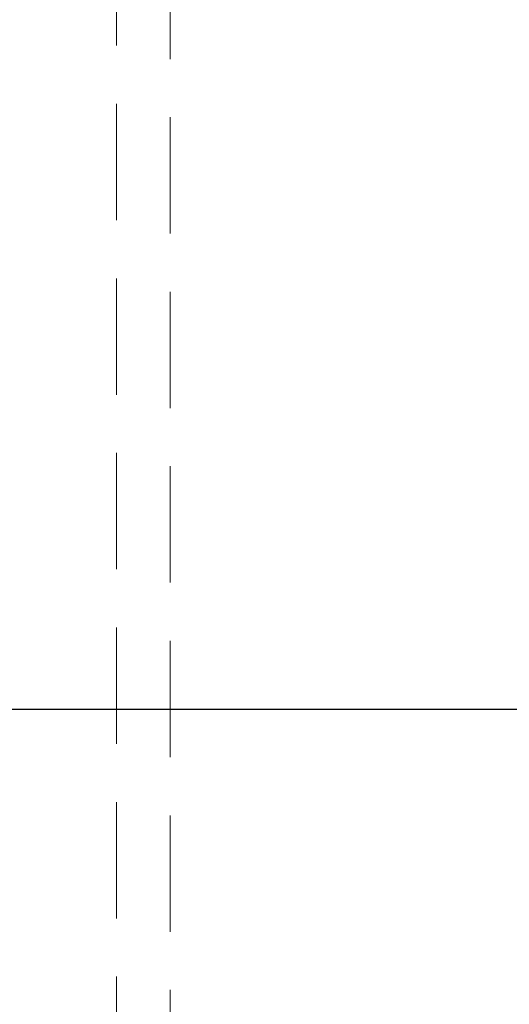
# Model space of a CAD drawing. Units: millimetres. Extents: x 1280 to 20500, y 500 to 29700.
# Drawn here: x 7792 to 8327, y 15208 to 16283 of the extents above; entities that cross this region are included whole.
import ezdxf

# ---------------------------------------------------------------- set-up
doc = ezdxf.new("R2010")
doc.units = ezdxf.units.MM
doc.header["$LTSCALE"] = 100
doc.linetypes.add('CENTERX2', pattern=[20.32, 12.7, -2.54, 2.54, -2.54])
doc.linetypes.add('HIDDEN', pattern=[1.905, 1.27, -0.635])
doc.styles.add('SLDTEXTSTYLE0', font='GOTHIC.TTF', dxfattribs={"width": 0.913})
doc.dimstyles.new('SLDDIMSTYLE0', dxfattribs={"dimtxt": 350, "dimasz": 330.2, "dimexe": 0, "dimexo": 0.0625, "dimgap": 87.5, "dimtad": 1, "dimdec": 3, "dimlfac": 0.5, "dimrnd": 1e-09, "dimzin": 12, "dimdsep": 46, "dimtxsty": 'SLDTEXTSTYLE0', "dimsah": 1, "dimcen": 0.09, "dimadec": 0, "dimazin": 3, "dimtfac": 1, "dimtdec": 3, "dimtofl": 0, "dimtmove": 0, "dimatfit": 3, "dimfxl": 0, "dimfrac": 2, "dimtolj": 1, "dimtzin": 12, "dimarcsym": 0})

# ---------------------------------------------------------------- blocks, each defined once
blk = doc.blocks.new('_D_1')
at = {"color": 7, "linetype": 'Continuous', "lineweight": 0}
for p, q in [((8698.1, 20630.6), (4598.1, 20630.6)), ((4698.1, 20630.6), (4698.1, 12430.6)), ((8698.1, 12430.6), (4598.1, 12430.6))]:
    blk.add_line(p, q, dxfattribs=at)
for points in [[(4698.1, 20630.6), (4647.3, 20300.4), (4748.9, 20300.4)], [(4698.1, 12430.6), (4748.9, 12760.8), (4647.3, 12760.8)]]:
    blk.add_solid(points, dxfattribs=at)
at = {"color": 7, "linetype": 'Continuous', "lineweight": 0, "insert": (4251.1, 16439.8), "char_height": 350, "attachment_point": 1, "rotation": 90, "style": 'SLDTEXTSTYLE0'}
blk.add_mtext('4100', dxfattribs=at)

msp = doc.modelspace()

# ---------------------------------------------------------------- linework, layer by layer
at = {"color": 7, "linetype": 'HIDDEN', "lineweight": 0}
for p, q in [((7898.1359, 14730.6035), (7898.1359, 18330.6034)), ((7956.7146, 18272.0247), (7956.7146, 14789.1821))]:
    msp.add_line(p, q, dxfattribs=at)
at = {"color": 7, "linetype": 'CENTERX2'}
for q in [(9207.1598, 15530.6034), (8598.136, 15530.6034)]:
    msp.add_line((7258.136, 15530.6034), q, dxfattribs=at)
at = {"color": 7, "linetype": 'Continuous', "lineweight": 15}
msp.add_arc((8798.136, 15530.6034), 3100, 180, 270, dxfattribs=at)

# ---------------------------------------------------------------- dimensions: what is measured, and where the dimension line sits
at = {"color": 7, "linetype": 'Continuous', "lineweight": 0}
dim = msp.add_linear_dim(base=(4698.136, 12430.6034), p1=(8798.136, 20630.6034), p2=(8798.136, 12430.6034), angle=90, dimstyle='SLDDIMSTYLE0', dxfattribs=at)
dim.commit()
dim.dimension.update_dxf_attribs({"geometry": '_D_1', "text_midpoint": (4698.136, 16956.9812), "dimtype": 160})

doc.saveas('drawing.dxf')
